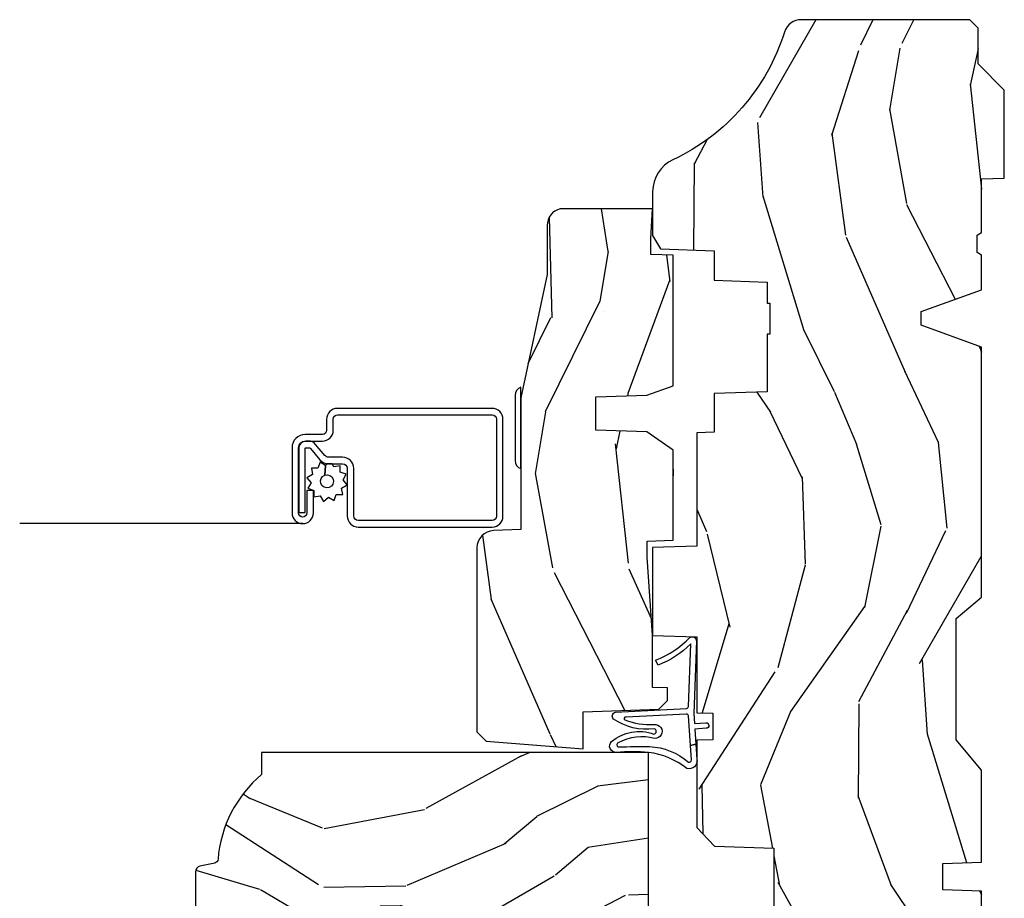
# Model space of a CAD drawing. Units: inches. Extents: x 1 to 199, y 1 to 143.
# Drawn here: x 133 to 137, y 45 to 48 of the extents above; entities that cross this region are included whole.
import ezdxf

# ---------------------------------------------------------------- set-up
doc = ezdxf.new("R2010")
doc.units = ezdxf.units.IN
doc.header["$MEASUREMENT"] = 0
doc.layers.add('ZP-ANNO-NPLT', color=7, linetype='Continuous', plot=False)
for name, color, linetype in [('ZP-SECT-ALUM', 63, 'Continuous'), ('ZP-SECT-GLAS', 153, 'Continuous'), ('ZP-SECT-GLAS-PVB', 151, 'Continuous'), ('ZP-SECT-HDWR', 53, 'Continuous'), ('ZP-SECT-SCRN', 234, 'Screen'), ('ZP-SECT-SEAL', 8, 'Continuous'), ('ZP-SECT-WDHA', 11, 'Continuous'), ('ZP-SECT-WOOD', 104, 'Continuous'), ('ZP-SECT-WSTP', 40, 'Continuous')]:
    doc.layers.add(name, color=color, linetype=linetype)
doc.linetypes.add('Screen', pattern='A,0.0625,-0.09375,[133,ltypeshp.shx,S=0.0375,R=0,X=-0.0625,Y=0],-0.0625,0.03125', length=0.25)

# ---------------------------------------------------------------- blocks, each defined once
blk = doc.blocks.new('101CS Vin21 PR CM W Putty (Impact .6875 in 3mm - 6mm IG) V J H SC')
at = {"layer": 'ZP-SECT-WDHA'}
h = blk.add_hatch(dxfattribs=at)
h.set_pattern_fill('WOOD3', color=256, scale=2, angle=163, style=0, pattern_type=2)
h.set_pattern_definition([(158.2364, (130.0741156249397, 85.9900021858544), (20.45396798290167, -8.344771374467806), [0.240832, -23.842358]), (174.3099, (129.8504499176031, 86.07929749010711), (-8.235181511295936, 0.4263690944681484), [0.305942, -9.892097999999999]), (208, (129.5460161885308, 86.10963071616615), (-0.5847435903937085, -1.91261010378108), [0.226274, -2.602152]), (209.8476, (129.3462279548211, 86.0034014279677), (-35.54768828883149, -20.50272857977593), [0.438634, -43.42479]), (175.9946, (128.9657775825209, 85.78509541747636), (18.38297247813529, -1.437476743240211), [0.266834, -26.416494]), (163, (128.6995960436872, 85.80373377534647), (-2.497352921371544, -1.327866102480598), [0.5, -1.5]), (153.5377, (128.2214436657057, 85.94991962770786), (8.978306718050995, -4.83632345258755), [0.24331, -11.922214]), (157.2894, (129.9162349043895, 85.47359761763437), (16.62874032651941, -7.175302374271584), [0.200998, -19.898754]), (163, (129.7308213872914, 85.55119805369816), (-2.497352921371544, -1.327866102480598), [0.3, -1.7]), (191.3008, (129.4439299605024, 85.638909565115), (-24.54716094300747, -5.043499394239721), [0.295296, -29.23435]), (215.125, (129.1543586852908, 85.58104354250807), (10.57415813511433, 7.224071108844612), [0.45607, -22.347438]), (202.2894, (128.781339539921, 85.31863790768375), (-14.3993751268171, -6.054586024953077), [0.284254, -28.141088]), (169.3402, (128.518325586759, 85.2108248266494), (-15.88561928555968, 2.765334394382427), [0.362216, -17.748554]), (151.1113000000001, (128.1623610064235, 85.27782645011106), (25.02229161617255, -13.92425483963839), [0.38833, -38.444646]), (156.2902000000001, (129.7349644474614, 84.8806886689373), (-16.62874768410003, 7.175289077572956), [0.3423439999999995, -33.89213999999995]), (166.3665, (129.4215156986229, 85.01834723878153), (-31.18650071420278, 7.443263674111074), [0.340588, -33.718186]), (196.6901, (129.090524647501, 85.098627523268), (4.409962367830815, 0.7431255040166733), [0.360556, -6.850548]), (210.4896, (128.7451588797676, 84.99507808349222), (-25.55825994297176, -15.19129255384614), [0.325576, -32.232064]), (177.9314, (128.4646026243222, 84.82988671710007), (-22.79293410148565, 0.6943551067665474), [0.310484, -30.737866]), (163, (128.1543214611555, 84.84109384803986), (-2.497352921371544, -1.327866102480598), [0.24, -1.76]), (150.0054, (127.9248083197243, 84.9112630571733), (-16.04400167334359, 9.087905524651102), [0.266834, -26.416494]), (163, (129.5806130558484, 86.4964162598099), (-2.497352921371544, -1.327866102480598), [0, -2]), (26.15240000000003, (129.225136212762, 86.29138891034339), (-36.87554735843706, -18.00538888531859), [0.4386339999999996, -43.42478999999994]), (9.565100000000033, (129.0341218366415, 84.57211187969494), (2.497352076502218, 1.327869099233075), [0.178886, -4.29325]), (351.1301, (129.2105203339734, 84.60183678741635), (12.0603996767767, -1.595852046107204), [0.282842, -13.859292]), (319.8014, (129.489980533832, 84.5582249003325), (8.393559450670804, -6.748938448303024), [0.152316, -15.07923]), (189.5651, (129.225136212762, 86.29138891034339), (-2.497352076502219, -1.327869099233075), [0.2236059999999998, -4.248529999999993]), (169.7098, (129.004638091097, 86.2542327756916), (17.79822734718652, -3.350093459302554), [0.342344, -33.89214]), (152.8753, (128.6677996058808, 86.31538696505885), (-30.7601241373409, 15.67848221527704), [0.568858, -56.31699200000001]), (152.6952, (130.1384373999788, 86.20038923216626), (-10.89091849633435, 5.421060729349781), [0.2236059999999998, -22.13707199999997]), (178.5241, (129.9397452218558, 86.30296319744377), (22.79293551970828, -0.6943538178398185), [0.37363, -36.989452]), (205.8789, (129.5662383392369, 86.31258653554767), (31.88084594068392, 15.34964888471388), [0.3821, -37.827846]), (197.6952, (129.2224563643392, 86.14581137631964), (-23.21929303946757, -7.540852312839229), [0.316228, -31.306548]), (172.4623, (128.9211902209388, 86.04969316347422), (-10.14779136076372, 1.011111546693648), [0.364966, -11.80056]), (156.4181, (128.5593782065088, 86.0975686918166), (31.344885410924, -13.76583238823937), [0.52345, -51.82156]), (154.8699, (129.9922515476173, 85.72223685418476), (10.89091361125098, -5.421068605812716), [0.282842, -13.859292]), (174.3099, (129.7361810841367, 85.84235312174565), (-8.235181511295936, 0.4263690944681484), [0.305942, -9.892097999999999]), (205.5104, (129.4317473550644, 85.87268634780469), (26.88614988798455, 12.69389479119331), [0.3255759999999996, -32.23206399999994]), (208, (129.1379124385943, 85.73246851062626), (-0.5847435903937085, -1.91261010378108), [0.367696, -2.460732]), (180.354, (128.813256558816, 85.55984591730379), (27.20289793979688, 0.04876202922806261), [0.335262, -33.190848]), (159.6335000000001, (128.4780018664355, 85.55777438721876), (30.01700107381327, -11.26852463519537), [0.3405879999999996, -33.71818599999994]), (145.8973, (128.1587056835026, 85.67630686194374), (-17.37187083675604, 11.58525502309056), [0.27203, -26.930912]), (154.2538, (129.846065695256, 85.24408447620323), (-12.80351945054413, 6.005821017315287), [0.2630579999999996, -26.04283399999997]), (177.9314, (129.6091213268945, 85.35835330966967), (-22.79293410148565, 0.6943551067665474), [0.310484, -30.737866]), (195.0054, (129.2988401637278, 85.36956044060946), (11.31727641611973, 2.814114219735264), [0.37736, -18.490604]), (212.8991, (128.9343483008752, 85.2718584349281), (28.64036637139407, 18.43175097613516), [0.49679, -49.18218]), (178.9454, (128.5172295311722, 85.00202157317344), (8.235181634652655, -0.4263644116476297), [0.291204, -14.269016]), (156.991, (128.2260744631249, 85.00738127001875), (-18.54135163249375, 7.760042155334038), [0.3821, -37.827846]), (139.8014, (127.8743735240478, 85.15673470805191), (-8.393559450670804, 6.748938448303025), [0.152316, -15.07923]), (153.5377, (129.6706426724224, 84.6703016226254), (8.978306718050995, -4.83632345258755), [0.24331, -11.922214]), (173.008, (129.4528243991801, 84.7787230219974), (-22.20819262847393, 2.606951578708767), [0.345254, -34.1801]), (200.4054, (129.1101384798694, 84.82075111624533), (-30.71134915766887, -11.52445423798904), [0.4280179999999996, -42.37384999999994]), (192.0546, (129.2937216290595, 86.58412777122675), (-15.72724097270063, -3.557234008732985), [0.205912, -20.385348]), (173.7843, (129.0923496025139, 86.54112420248055), (32.35598179133584, -3.618064673815965), [0.4275519999999996, -42.32756599999994]), (155.8750000000001, (128.6673118686316, 86.58741593798703), (12.80352490518391, -6.005810314090468), [0.4837359999999995, -15.64077999999999])])
edge = h.paths.add_edge_path()
edge.add_line((1.375, -0.2190000000000367), (1.379819066190976, -0.0810000000000457))
edge.add_line((1.379819066190976, -0.0810000000000457), (1.707000000000335, -0.08100000000003149))
edge.add_line((1.707000000000335, -0.08100000000003149), (1.814257823334628, -0.1710000000000207))
edge.add_line((1.814257823334628, -0.1710000000000207), (2.246481033194073, -0.1710000000000207))
edge.add_line((2.246481033194073, -0.1710000000000207), (2.322000000838443, -0.08099999900082366))
edge.add_line((2.322000000838443, -0.08099999900082366), (3.211000000000013, -0.08100000000001728))
edge.add_line((3.211000000000013, -0.08100000000001728), (3.289000000000101, -0.2960000000000065))
edge.add_line((3.289000000000101, -0.2960000000000065), (3.337000000000103, -0.2960000000000065))
edge.add_line((3.337000000000103, -0.2960000000000065), (3.415000000362511, -0.08099999900085209))
edge.add_line((3.415000000362511, -0.08099999900085209), (3.537625000000048, -0.08100000000000307))
edge.add_line((3.537625000000048, -0.08100000000000307), (3.546875, -0.09700000000000841))
edge.add_line((3.546875, -0.09700000000000841), (3.609375, -0.09700000000000841))
edge.add_line((3.609375, -0.09700000000000841), (3.618625000000065, -0.08100000000000307))
edge.add_line((3.618625000000065, -0.08100000000000307), (3.809171417671223, -0.08100000000000307))
edge.add_line((3.809171417671223, -0.08100000000000307), (3.812000000000012, 0))
edge.add_line((3.812000000000012, 0), (4.125, 0))
edge.add_line((4.125, 0), (4.217999999999961, -0.09299999999998931))
edge.add_line((4.217999999999961, -0.09299999999998931), (4.345000000000027, -0.09299999999998931))
edge.add_line((4.345000000000027, -0.09299999999998931), (4.375, -0.1229999999999905))
edge.add_line((4.375, -0.1229999999999905), (4.375, -0.7216679525216563))
edge.add_arc((4.312500000000011, -0.7216679525216702), 0.06249999999998934, -72.57169602665402, 1.2676082405960187e-11, ccw=False)
edge.add_arc((4.555853620339676, -1.496868097946804), 0.7499999999997463, 107.4283039733308, 154.8498358748881)
edge.add_arc((3.763806198950451, -1.124999999999663), 0.1250000000003371, 269.99999999988154, 334.84983587477274, ccw=False)
edge.add_line((3.763806198950192, -1.25), (3.608000000000061, -1.25))
edge.add_line((3.608000000000061, -1.25), (3.560000000000059, -1.222287187078905))
edge.add_line((3.560000000000059, -1.222287187078905), (3.553320390961176, -1.031008210810967))
edge.add_line((3.553320390961176, -1.031008210810967), (3.448565104665363, -1.031000000000006))
edge.add_line((3.448565104665363, -1.031000000000006), (3.442000000000917, -0.8430000000000177))
edge.add_line((3.442000000000917, -0.8430000000000177), (3.366999999999962, -0.8430000000000177))
edge.add_line((3.366999999999962, -0.8430000000000177), (3.366999999999962, -0.8330000000000268))
edge.add_line((3.366999999999962, -0.8330000000000268), (3.257000000000062, -0.8330000000000268))
edge.add_line((3.257000000000062, -0.8330000000000268), (3.257000000000062, -0.8430000000000177))
edge.add_line((3.257000000000062, -0.8430000000000177), (3.052000000001499, -0.8430000000000177))
edge.add_line((3.052000000001499, -0.8430000000000177), (3.04543489533728, -1.031000000000006))
edge.add_line((3.04543489533728, -1.031000000000006), (2.908165087708539, -1.031000000000006))
edge.add_line((2.908165087708539, -1.031000000000006), (2.905999999999949, -1.093000000000018))
edge.add_line((2.905999999999949, -1.093000000000018), (2.503482560810312, -1.093000000000018))
edge.add_line((2.503482560810312, -1.093000000000018), (2.498000000000047, -1.250000000000028))
edge.add_line((2.498000000000047, -1.250000000000028), (2.185999999999808, -1.250000000000028))
edge.add_line((2.185999999999808, -1.250000000000028), (2.18051743918943, -1.093000000000018))
edge.add_line((2.18051743918943, -1.093000000000018), (1.91091854706201, -1.093000000000032))
edge.add_line((1.91091854706201, -1.093000000000032), (1.908917456146241, -1.03569625369505))
edge.add_line((1.908917456146241, -1.03569625369505), (1.814917456146304, -1.03569625369505))
edge.add_line((1.814917456146304, -1.03569625369505), (1.812916365230535, -1.093000000000032))
edge.add_line((1.812916365230535, -1.093000000000032), (1.534536556248099, -1.093000000000046))
edge.add_line((1.534536556248099, -1.093000000000046), (1.503386493168023, -1.093000000000032))
edge.add_line((1.503386493168023, -1.093000000000032), (1.436386493168015, -1.030521489228818))
edge.add_line((1.436386493168015, -1.030521489228818), (1.428999999999974, -0.819000000000031))
edge.add_line((1.428999999999974, -0.819000000000031), (0.6249999999998863, -0.8190000000000452))
edge.add_arc((0.7348671584185056, 1.95010505600237), 2.771283746511194, 258.81296329014833, 267.72792135378893, ccw=False)
edge.add_arc((0.177758454523525, -0.8920000000000183), 0.1250000000000224, 81.05059209648003, 89.9999999998883)
edge.add_line((0.1777584545237687, -0.7669999999999959), (0, -0.7669999999999959))
edge.add_line((0, -0.7669999999999959), (0, -0.03100000000000591))
edge.add_line((0, -0.03100000000000591), (0.03100000000006276, 0))
edge.add_line((0.03100000000006276, 0), (0.5660000000000309, -4.263256414560601e-14))
edge.add_line((0.5660000000000309, -4.263256414560601e-14), (0.6470000000000482, -0.0810000000000457))
edge.add_line((0.6470000000000482, -0.0810000000000457), (1.276180933809883, -0.0810000000000457))
edge.add_line((1.276180933809883, -0.0810000000000457), (1.281000000000859, -0.2190000000000367))
edge.add_line((1.281000000000859, -0.2190000000000367), (1.375, -0.2190000000000367))
h = blk.add_hatch(dxfattribs=at)
h.set_pattern_fill('WOOD3', color=256, scale=2, angle=73, pattern_type=2)
h.set_pattern_definition([(68.23640000000003, (1.66767725998875, -6.500574959064309), (-8.34477137446781, -20.45396798290167), [0.240832, -23.842358]), (84.3099, (1.756972564241437, -6.276909251727631), (0.42636909446815, 8.235181511295936), [0.305942, -9.892097999999999]), (118, (1.787305790300479, -5.972475522655358), (-1.91261010378108, 0.5847435903937088), [0.226274, -2.602152]), (119.8476, (1.681076502101973, -5.772687288945633), (-20.50272857977592, 35.54768828883149), [0.4386339999999989, -43.42478999999986]), (85.9946, (1.462770491610627, -5.392236916645459), (-1.437476743240215, -18.38297247813529), [0.2668339999999989, -26.41649399999993]), (73, (1.481408849480772, -5.126055377811696), (-1.327866102480597, 2.497352921371545), [0.5, -1.5]), (63.53769999999998, (1.627594701842099, -4.64790299983018), (-4.836323452587552, -8.978306718050995), [0.24331, -11.922214]), (67.28939999999999, (1.151272691768668, -6.342694238514028), (-7.175302374271586, -16.6287403265194), [0.200998, -19.898754]), (73, (1.228873127832458, -6.157280721415873), (-1.327866102480597, 2.497352921371545), [0.3, -1.7]), (101.3008, (1.316584639249299, -5.870389294626975), (-5.043499394239715, 24.54716094300748), [0.295296, -29.23435]), (125.125, (1.258718616642341, -5.580818019415403), (7.224071108844608, -10.57415813511433), [0.45607, -22.347438]), (112.2894, (0.9963129818180505, -5.207798874045565), (-6.054586024953074, 14.3993751268171), [0.284253999999999, -28.14108799999993]), (79.3402, (0.8884999007836996, -4.944784920883606), (2.76533439438243, 15.88561928555968), [0.362216, -17.748554]), (61.11129999999999, (0.9555015242453919, -4.588820340547997), (-13.92425483963839, -25.02229161617255), [0.38833, -38.444646]), (66.29019999999998, (0.5583637430715953, -6.161423781585938), (7.17528907757296, 16.62874768410003), [0.342344, -33.89214]), (76.3665, (0.6960223129158294, -5.847975032747414), (7.443263674111081, 31.18650071420278), [0.340588, -33.718186]), (106.6901, (0.7763025974022639, -5.516983981625529), (0.7431255040166724, -4.409962367830815), [0.360556, -6.850548]), (120.4896, (0.6727531576265164, -5.171618213892074), (-15.19129255384614, 25.55825994297176), [0.325576, -32.232064]), (87.93140000000001, (0.507561791234366, -4.891061958446741), (0.6943551067665528, 22.79293410148564), [0.310484, -30.737866]), (73, (0.5187689221741039, -4.58078079528002), (-1.327866102480597, 2.497352921371545), [0.24, -1.76]), (60.00539999999998, (0.5889381313076001, -4.351267653848879), (9.087905524651106, 16.04400167334359), [0.266834, -26.416494]), (73, (2.174091333944261, -6.007072389972961), (-1.327866102480597, 2.497352921371545), [0, -2]), (296.1524000000001, (1.969063984477657, -5.651595546886483), (-18.00538888531858, 36.87554735843706), [0.438634, -43.42479]), (279.5651, (0.2497869538292434, -5.460581170766005), (1.327869099233074, -2.497352076502219), [0.1788859999999994, -4.293249999999982]), (261.1301, (0.2795118615506453, -5.636979668097908), (-1.595852046107206, -12.0603996767767), [0.282842, -13.859292]), (229.8014, (0.2358999744667472, -5.91643986795647), (-6.748938448303024, -8.393559450670804), [0.152316, -15.07923]), (99.56509999999996, (1.969063984477657, -5.651595546886483), (-1.327869099233074, 2.497352076502219), [0.2236059999999999, -4.248529999999999]), (79.7098, (1.931907849825848, -5.431097425221608), (-3.350093459302556, -17.79822734718652), [0.342344, -33.89214]), (62.87529999999996, (1.993062039193092, -5.094258940005261), (15.67848221527704, 30.76012413734089), [0.568858, -56.31699200000001]), (62.69520000000001, (1.87806430630053, -6.564896734103314), (5.421060729349783, 10.89091849633435), [0.223606, -22.137072]), (88.5241, (1.980638271578073, -6.366204555980346), (-0.6943538178398221, -22.79293551970828), [0.37363, -36.989452]), (115.8789, (1.990261609681966, -5.992697673361391), (15.34964888471387, -31.88084594068392), [0.3821, -37.827846]), (107.6952, (1.82348645045397, -5.648915698463824), (-7.540852312839225, 23.21929303946757), [0.316228, -31.306548]), (82.4623, (1.727368237608516, -5.347649555063342), (1.01111154669365, 10.14779136076372), [0.364966, -11.80056]), (66.41809999999998, (1.775243765950904, -4.985837540633284), (-13.76583238823937, -31.34488541092399), [0.52345, -51.82156]), (64.86989999999992, (1.399911928319057, -6.418710881741944), (-5.421068605812717, -10.89091361125097), [0.282842, -13.859292]), (84.3099, (1.520028195879945, -6.162640418261205), (0.42636909446815, 8.235181511295936), [0.305942, -9.892097999999999]), (115.5104, (1.550361421938987, -5.858206689188933), (12.69389479119331, -26.88614988798455), [0.325576, -32.232064]), (118, (1.41014358476059, -5.5643717727188), (-1.91261010378108, 0.5847435903937088), [0.367696, -2.460732]), (90.35399999999976, (1.237520991438032, -5.239715892940495), (0.04876202922805728, -27.20289793979688), [0.335262, -33.190848]), (69.63350000000003, (1.235449461353028, -4.90446120056005), (-11.26852463519538, -30.01700107381327), [0.340588, -33.718186]), (55.89729999999997, (1.353981936078071, -4.585165017627077), (11.58525502309056, 17.37187083675603), [0.27203, -26.930912]), (64.2538, (0.9217595503375833, -6.272525029380574), (6.005821017315288, 12.80351945054413), [0.263058, -26.042834]), (87.93140000000001, (1.036028383803909, -6.035580661019097), (0.6943551067665528, 22.79293410148564), [0.310484, -30.737866]), (105.0054, (1.047235514743761, -5.725299497852362), (2.814114219735262, -11.31727641611973), [0.37736, -18.490604]), (122.8991, (0.9495335090623485, -5.360807634999645), (18.43175097613515, -28.64036637139408), [0.49679, -49.18218]), (88.94539999999999, (0.6796966473077646, -4.943688865296835), (-0.4263644116476313, -8.235181634652655), [0.291204, -14.269016]), (66.99100000000001, (0.6850563441530539, -4.652533797249362), (7.760042155334039, 18.54135163249375), [0.3821, -37.827846]), (49.80139999999996, (0.8344097821861851, -4.300832858172328), (6.748938448303026, 8.393559450670802), [0.152316, -15.07923]), (63.53769999999998, (0.3479766967597016, -6.097102006546933), (-4.836323452587552, -8.978306718050995), [0.24331, -11.922214]), (83.00800000000001, (0.4563980961316929, -5.879283733304717), (2.606951578708771, 22.20819262847393), [0.345254, -34.1801]), (110.4054, (0.4984261903796323, -5.536597813993922), (-11.52445423798903, 30.71134915766887), [0.428018, -42.37385]), (102.0546, (2.26180284536099, -5.720180963184049), (-3.557234008732982, 15.72724097270063), [0.205912, -20.385348]), (83.7843, (2.218799276614845, -5.518808936638436), (-3.618064673815971, -32.35598179133584), [0.4275519999999989, -42.32756599999986]), (65.87499999999999, (2.265091012121275, -5.09377120275613), (-6.00581031409047, -12.80352490518391), [0.4837359999999999, -15.64078])])
edge = h.paths.add_edge_path()
edge.add_line((1.769999999999982, -2.640000000000015), (1.690999999999917, -2.640000000000015))
edge.add_arc((1.355560218673386, -2.358355041319598), 0.437999691377157, 274.50748226164944, 319.982206861735, ccw=False)
edge.add_arc((1.391161139434016, -2.809953640552034), 0.01499999999989427, 94.50748226159146, 168.0000000017336)
edge.add_line((1.376488925423018, -2.806834965190234), (1.365367271350351, -2.859158233815734))
edge.add_arc((1.345804319335479, -2.854999999999921), 0.02000000000007918, 269.9999999999377, 348.0000000016367, ccw=False)
edge.add_line((1.345804319335457, -2.875), (1.215916747977303, -2.875))
edge.add_line((1.215916747977303, -2.875), (1.213734864861294, -2.749999999999972))
edge.add_line((1.213734864861294, -2.749999999999972), (1.224251594580664, -2.147496957890411))
edge.add_arc((1.204254640677533, -2.147147909761657), 0.02000000000000382, 358.9999999999757, 448.9999999999756)
edge.add_line((1.204603688806287, -2.127150955858525), (1.097756493037423, -2.125285931119009))
edge.add_line((1.097756493037423, -2.125285931119009), (0.9999705621510202, -2.027499999999606))
edge.add_line((0.9999705621510202, -2.027499999999606), (0.9399705621510748, -2.027499999999606))
edge.add_line((0.9399705621510748, -2.027499999999606), (0.9162992011142705, -2.068499999999602))
edge.add_line((0.9162992011142705, -2.068499999999602), (0.8562992011143251, -2.068499999999602))
edge.add_line((0.8562992011143251, -2.068499999999602), (0.8326278400775209, -2.027499999999606))
edge.add_line((0.8326278400775209, -2.027499999999606), (0.7726278400775755, -2.027499999999606))
edge.add_line((0.7726278400775755, -2.027499999999606), (0.6726278360898732, -2.127500003987279))
edge.add_line((0.6726278360898732, -2.127500003987279), (0.5133368946021619, -2.127500003987279))
edge.add_arc((0.5133368946021465, -2.147500003987296), 0.02000000000001689, 89.9999999999558, 178.9999999999572)
edge.add_line((0.493339940699002, -2.147150955858535), (0.4930007796314158, -2.16658148040554))
edge.add_arc((0.4730038257283219, -2.166232432276859), 0.01999999999996487, 300.00000000018565, 359.00000000018235, ccw=False)
edge.add_line((0.4830038257283604, -2.183552940352484), (0.470082335299935, -2.191013166329611))
edge.add_line((0.470082335299935, -2.191013166329611), (0.4653696975884714, -2.461000000000013))
edge.add_line((0.4653696975884714, -2.461000000000013), (0.4493696975885086, -2.461000000000013))
edge.add_line((0.4493696975885086, -2.461000000000013), (0.4493696975885086, -2.656000000000006))
edge.add_line((0.4493696975885086, -2.656000000000006), (0.4343696975885223, -2.656000000000006))
edge.add_line((0.4343696975885223, -2.656000000000006), (0.4264821505227019, -2.855788973211247))
edge.add_arc((0.4064977185499379, -2.854999999999945), 0.02000000000005455, 270.0000000001366, 357.73917160109863, ccw=False)
edge.add_line((0.4064977185499856, -2.875), (0.3896464653548719, -2.875))
edge.add_arc((0.3896464653548823, -2.854999999999952), 0.02000000000004754, 190.000000000116, 269.99999999997027, ccw=False)
edge.add_line((0.3699503102945982, -2.858472963553339), (0.3606490087835255, -2.805722661394157))
edge.add_arc((0.3311047761930846, -2.810932106724303), 0.03000000000009755, 10.00000000023646, 64.00000000008968)
edge.add_line((0.3442559105967575, -2.78396828533522), (-0.05200000000002092, -2.590701364325298))
edge.add_line((-0.05200000000002092, -2.590701364325298), (-0.05200000000002092, -1.075000000000017))
edge.add_line((-0.05200000000002092, -1.075000000000017), (0.008000000000038199, -1.015000000000015))
edge.add_line((0.008000000000038199, -1.015000000000015), (0.116904753830454, -1.015000000000015))
edge.add_line((0.116904753830454, -1.015000000000015), (0.1190000000000282, -1.075000000000017))
edge.add_line((0.1190000000000282, -1.075000000000017), (0.2104682349201994, -1.075000000000017))
edge.add_arc((0.2104682349202115, -1.041340149024903), 0.03365985097511426, 269.9999999999794, 354.9999999970618)
edge.add_line((0.2440000000000282, -1.044273798339134), (0.2999999999999545, -1.049173163499461))
edge.add_line((0.2999999999999545, -1.049173163499461), (0.3026479314787593, -1.125000000000028))
edge.add_line((0.3026479314787593, -1.125000000000028), (0.3096913852897387, -1.316616206554414))
edge.add_line((0.3096913852897387, -1.316616206554414), (0.2910000422557459, -1.335307549543785))
edge.add_line((0.2910000422557459, -1.335307549543785), (0.3117674110146709, -1.376065805641275))
edge.add_line((0.3117674110146709, -1.376065805641275), (0.3140000422556568, -1.439999999999799))
edge.add_line((0.3140000422556568, -1.439999999999799), (0.3959999999999582, -1.439999999999799))
edge.add_line((0.3959999999999582, -1.439999999999799), (0.4012386471305263, -1.289984770676))
edge.add_line((0.4012386471305263, -1.289984770676), (0.4271111345293548, -1.264999999999844))
edge.add_line((0.4271111345293548, -1.264999999999844), (0.6147312141321208, -1.264999999999844))
edge.add_line((0.6147312141321208, -1.264999999999844), (0.6170000000005302, -1.329969526772828))
edge.add_line((0.6170000000005302, -1.329969526772828), (1.133000000000493, -1.329969526772828))
edge.add_line((1.133000000000493, -1.329969526772828), (1.135268785868902, -1.264999999999844))
edge.add_line((1.135268785868902, -1.264999999999844), (1.769999999999982, -1.264999999999844))
edge.add_line((1.769999999999982, -1.264999999999844), (1.769999999999982, -2.640000000000015))
h = blk.add_hatch(dxfattribs=at)
h.set_pattern_fill('WOOD3', color=256, scale=2, angle=163, style=0, pattern_type=2)
h.set_pattern_definition([(158.2364, (3.80380196873034, -2.543444278801701), (20.45396798290167, -8.344771374467806), [0.240832, -23.842358]), (174.3099, (3.580136261393704, -2.454148974548986), (-8.235181511295936, 0.4263690944681484), [0.305942, -9.892097999999999]), (208, (3.275702532321475, -2.423815748489943), (-0.5847435903937085, -1.91261010378108), [0.226274, -2.602152]), (209.8476, (3.075914298611679, -2.530045036688392), (-35.54768828883149, -20.50272857977593), [0.438634, -43.42479]), (175.9946, (2.695463926311504, -2.748351047179739), (18.38297247813529, -1.437476743240211), [0.266834, -26.416494]), (163, (2.42928238747777, -2.729712689309608), (-2.497352921371544, -1.327866102480598), [0.5, -1.5]), (153.5377, (1.951130009496183, -2.583526836948238), (8.978306718050995, -4.83632345258755), [0.24331, -11.922214]), (157.2894, (3.645921248180116, -3.05984884702174), (16.62874032651941, -7.175302374271584), [0.200998, -19.898754]), (163, (3.460507731081975, -2.982248410957936), (-2.497352921371544, -1.327866102480598), [0.3, -1.7]), (191.3008, (3.173616304293091, -2.894536899541109), (-24.54716094300747, -5.043499394239721), [0.295296, -29.23435]), (215.125, (2.884045029081449, -2.952402922148025), (10.57415813511433, 7.224071108844612), [0.45607, -22.347438]), (202.2894, (2.511025883711682, -3.214808556972343), (-14.3993751268171, -6.054586024953077), [0.284254, -28.141088]), (169.3402, (2.248011930549637, -3.322621638006694), (-15.88561928555968, 2.765334394382427), [0.362216, -17.748554]), (151.1113000000001, (1.892047350214057, -3.25562001454503), (25.02229161617255, -13.92425483963839), [0.38833, -38.444646]), (156.2902000000001, (3.464650791251984, -3.652757795718827), (-16.62874768410003, 7.175289077572956), [0.3423439999999995, -33.89213999999995]), (166.3665, (3.151202042413502, -3.515099225874565), (-31.18650071420278, 7.443263674111074), [0.340588, -33.718186]), (196.6901, (2.82021099129156, -3.434818941388102), (4.409962367830815, 0.7431255040166733), [0.360556, -6.850548]), (210.4896, (2.474845223558077, -3.538368381163878), (-25.55825994297176, -15.19129255384614), [0.325576, -32.232064]), (177.9314, (2.194288968112801, -3.703559747556014), (-22.79293410148565, 0.6943551067665474), [0.310484, -30.737866]), (163, (1.884007804946123, -3.692352616616233), (-2.497352921371544, -1.327866102480598), [0.24, -1.76]), (150.0054, (1.654494663514924, -3.622183407482765), (-16.04400167334359, 9.087905524651102), [0.266834, -26.416494]), (163, (3.310299399639007, -2.037030204846161), (-2.497352921371544, -1.327866102480598), [0, -2]), (26.15240000000003, (2.954822556552585, -2.242057554312709), (-36.87554735843706, -18.00538888531859), [0.4386339999999996, -43.42478999999994]), (9.565100000000033, (2.763808180432079, -3.961334584961151), (2.497352076502218, 1.327869099233075), [0.178886, -4.29325]), (351.1301, (2.940206677763967, -3.931609677239749), (12.0603996767767, -1.595852046107204), [0.282842, -13.859292]), (319.8014, (3.219666877622558, -3.97522156432359), (8.393559450670804, -6.748938448303024), [0.152316, -15.07923]), (189.5651, (2.954822556552585, -2.242057554312709), (-2.497352076502219, -1.327869099233075), [0.2236059999999998, -4.248529999999993]), (169.7098, (2.73432443488764, -2.279213688964461), (17.79822734718652, -3.350093459302554), [0.342344, -33.89214]), (152.8753, (2.397485949671363, -2.21805949959726), (-30.7601241373409, 15.67848221527704), [0.568858, -56.31699200000001]), (152.6952, (3.868123743769388, -2.333057232489836), (-10.89091849633435, 5.421060729349781), [0.2236059999999998, -22.13707199999997]), (178.5241, (3.669431565646391, -2.230483267212307), (22.79293551970828, -0.6943538178398185), [0.37363, -36.989452]), (205.8789, (3.295924683027465, -2.220859929108428), (31.88084594068392, 15.34964888471388), [0.3821, -37.827846]), (197.6952, (2.952142708129941, -2.387635088336452), (-23.21929303946757, -7.540852312839229), [0.316228, -31.306548]), (172.4623, (2.650876564729401, -2.483753301181878), (-10.14779136076372, 1.011111546693648), [0.364966, -11.80056]), (156.4181, (2.289064550299372, -2.435877772839476), (31.344885410924, -13.76583238823937), [0.52345, -51.82156]), (154.8699, (3.721937891408061, -2.811209610471352), (10.89091361125098, -5.421068605812716), [0.282842, -13.859292]), (174.3099, (3.465867427927265, -2.691093342910463), (-8.235181511295936, 0.4263690944681484), [0.305942, -9.892097999999999]), (205.5104, (3.161433698855035, -2.660760116851421), (26.88614988798455, 12.69389479119331), [0.3255759999999996, -32.23206399999994]), (208, (2.867598782384903, -2.800977954029833), (-0.5847435903937085, -1.91261010378108), [0.367696, -2.460732]), (180.354, (2.542942902606569, -2.973600547352305), (27.20289793979688, 0.04876202922806261), [0.335262, -33.190848]), (159.6335000000001, (2.207688210226138, -2.975672077437338), (30.01700107381327, -11.26852463519537), [0.3405879999999996, -33.71818599999994]), (145.8973, (1.888392027293094, -2.857139602712351), (-17.37187083675604, 11.58525502309056), [0.27203, -26.930912]), (154.2538, (3.57575203904662, -3.289361988452868), (-12.80351945054413, 6.005821017315287), [0.2630579999999996, -26.04283399999997]), (177.9314, (3.338807670685128, -3.175093154986428), (-22.79293410148565, 0.6943551067665474), [0.310484, -30.737866]), (195.0054, (3.02852650751845, -3.163886024046661), (11.31727641611973, 2.814114219735264), [0.37736, -18.490604]), (212.8991, (2.664034644665662, -3.261588029727989), (28.64036637139407, 18.43175097613516), [0.49679, -49.18218]), (178.9454, (2.246915874962951, -3.531424891482658), (8.235181634652655, -0.4263644116476297), [0.291204, -14.269016]), (156.991, (1.955760806915464, -3.52606519463734), (-18.54135163249375, 7.760042155334038), [0.3821, -37.827846]), (139.8014, (1.604059867838373, -3.37671175660418), (-8.393559450670804, 6.748938448303025), [0.152316, -15.07923]), (153.5377, (3.400329016212936, -3.863144842030692), (8.978306718050995, -4.83632345258755), [0.24331, -11.922214]), (173.008, (3.182510742970749, -3.754723442658701), (-22.20819262847393, 2.606951578708767), [0.345254, -34.1801]), (200.4054, (2.83982482365991, -3.712695348410762), (-30.71134915766887, -11.52445423798904), [0.4280179999999996, -42.37384999999994]), (192.0546, (3.023407972850123, -1.949318693429348), (-15.72724097270063, -3.557234008732985), [0.205912, -20.385348]), (173.7843, (2.822035946304482, -1.992322262175563), (32.35598179133584, -3.618064673815965), [0.4275519999999996, -42.32756599999994]), (155.8750000000001, (2.396998212422204, -1.946030526669048), (12.80352490518391, -6.005810314090468), [0.4837359999999995, -15.64077999999999])])
edge = h.paths.add_edge_path()
edge.add_line((2.520999999999958, -1.269000000002137), (2.524212710793222, -1.177000000002153))
edge.add_line((2.524212710793222, -1.177000000002153), (2.844396788389759, -1.177000000002096))
edge.add_line((2.844396788389759, -1.177000000002096), (2.909677341079828, -1.270942737741933))
edge.add_line((2.909677341079828, -1.270942737741933), (2.91599999999994, -1.45200000000213))
edge.add_line((2.91599999999994, -1.45200000000213), (3.033999999999992, -1.45200000000213))
edge.add_line((3.033999999999992, -1.45200000000213), (3.040322658920218, -1.27094273774199))
edge.add_line((3.040322658920218, -1.27094273774199), (3.073603211610248, -1.177000000002153))
edge.add_line((3.073603211610248, -1.177000000002153), (3.537206338440683, -1.177000000002096))
edge.add_line((3.537206338440683, -1.177000000002096), (3.539999999999964, -1.257000000002137))
edge.add_line((3.539999999999964, -1.257000000002137), (3.596999999999866, -1.257000000002137))
edge.add_line((3.596999999999866, -1.257000000002137), (3.702999999999975, -1.250000000002132))
edge.add_line((3.702999999999975, -1.250000000002132), (3.702999999999975, -1.579046780798507))
edge.add_arc((3.643112598770091, -1.563000000002176), 0.06199999999995635, 270.00000000003695, 345.00000000001324, ccw=False)
edge.add_line((3.643112598770131, -1.625000000002132), (3.469000000000051, -1.625000000002132))
edge.add_line((3.469000000000051, -1.625000000002132), (3.030999999999722, -1.719000000002183))
edge.add_line((3.030999999999722, -1.719000000002183), (2.562000000000012, -1.719000000002183))
edge.add_line((2.562000000000012, -1.719000000002183), (2.558641887196472, -1.81516376879776))
edge.add_arc((2.49667965592128, -1.81300000000212), 0.06200000000001164, 270.00000000001677, 357.99999999992207, ccw=False)
edge.add_line((2.496679655921298, -1.875000000002132), (1.842999999999961, -1.875000000002132))
edge.add_line((1.842999999999961, -1.875000000002132), (1.809569190600541, -1.841569190602712))
edge.add_line((1.809569190600541, -1.841569190602712), (1.783000000000015, -1.497000000002146))
edge.add_line((1.783000000000015, -1.497000000002146), (1.913999999999987, -1.497000000002146))
edge.add_line((1.913999999999987, -1.497000000002146), (1.923393686993222, -1.228000000002197))
edge.add_line((1.923393686993222, -1.228000000002197), (1.954393686993171, -1.197000000002191))
edge.add_line((1.954393686993171, -1.197000000002191), (1.999149199216959, -1.197000000002191))
edge.add_line((1.999149199216959, -1.197000000002191), (2.000999999999976, -1.250000000002188))
edge.add_line((2.000999999999976, -1.250000000002188), (2.187000000000126, -1.250000000002188))
edge.add_line((2.187000000000126, -1.250000000002188), (2.46399999999926, -1.269000000002137))
edge.add_line((2.46399999999926, -1.269000000002137), (2.520999999999958, -1.269000000002137))
at = {"layer": 'ZP-ANNO-NPLT'}
blk.add_point((0, 0), dxfattribs=at)
at = {"layer": 'ZP-SECT-ALUM'}
for points in [[(2.571181566312362, -1.820500000000465, -0.4142135623730951), (2.609681566312474, -1.782000000000465), (2.954681566312502, -1.782000000000465, -0.4142135623730975), (2.993181566312387, -1.820500000000465), (2.993181566312387, -2.370500000000476, -0.4142135623731572), (2.954681566312502, -2.409000000000475), (2.915181566312413, -2.409000000000475, 0.4142135623731417), (2.900181566312426, -2.424000000000461), (2.900181566312426, -2.48500000000044, -0.4142135623731293), (2.853181566312514, -2.532000000000465), (2.62118156631243, -2.532000000000465, -1), (2.62118156631243, -2.456000000000444), (2.701181566312471, -2.456000000000444), (2.701181566312471, -2.479500000000456), (2.62118156631243, -2.479500000000456, 1), (2.62118156631243, -2.508500000000453), (2.853181566312514, -2.508500000000453, 0.4142135623731076), (2.876681566312413, -2.48500000000044), (2.876681566312413, -2.424000000000461, -0.414213562373195), (2.915181566312413, -2.385500000000462), (2.954681566312502, -2.385500000000462, 0.4142135623731146), (2.969681566312374, -2.370500000000476), (2.969681566312374, -1.820500000000465, 0.4142135623730951), (2.954681566312502, -1.805500000000478), (2.609681566312474, -1.805500000000478, 0.4142135623730928), (2.594681566312374, -1.820500000000465), (2.594681566312374, -2.296500000000464, 0.4142135623730796), (2.610681566312451, -2.312500000000483), (2.780181566312422, -2.312500000000483, -0.4142135623730827), (2.819681566312397, -2.352000000000459), (2.819681566312511, -2.402539077469982, 0.2216946626428728), (2.825396964557513, -2.414795788559871), (2.865090722720083, -2.448102806394189, -0.2216946626429563), (2.876671566312439, -2.47293800562332), (2.876671566312439, -2.482938005623311, -0.4142135623730951), (2.85130957193519, -2.508300000000446), (2.623181566312496, -2.508300000000446), (2.623181566312496, -2.484800000000433), (2.85130957193519, -2.484800000000433, 0.4142135623731475), (2.853171566312426, -2.482938005623311), (2.853171566312426, -2.47293800562332, 0.221694662643143), (2.849985213892523, -2.466104850807511), (2.810291455729839, -2.432797832973193, -0.2216946626429681), (2.796181566312498, -2.402539077469982), (2.796181566312498, -2.352000000000459, 0.4142135623730949), (2.780181566312422, -2.336000000000439), (2.610681566312451, -2.336000000000439, -0.414213562373098), (2.571181566312362, -2.296500000000464)], [(0.9464915804807106, -2.459489251818653), (0.9464915804807106, -2.521989251818653, 1), (0.9524915804807961, -2.521989251818653), (0.9524915804807961, -2.383989251818655, 0.4142135623730951), (0.9454915804807342, -2.376989251818657), (0.9254481022691152, -2.376989251818657, -0.3297505471403194), (0.9144505975755237, -2.368851526422965), (0.8716761614097095, -2.228942649885596, 0.3297505471403169), (0.864982028117879, -2.223989251818651), (0.7540011328435412, -2.223989251818651, 0.3297505471403128), (0.7473069995518244, -2.228942649885603), (0.7045325633858965, -2.368851526422972, -0.3297505471403153), (0.6935350586924187, -2.376989251818671), (0.6734915804807997, -2.376989251818657, 0.4142135623733994), (0.6664915804807379, -2.383989251818655), (0.6664915804807379, -2.521989251818653, 1), (0.6724915804807097, -2.521989251818653), (0.6724915804807097, -2.459489251818653, -0.4142135623730945), (0.6819915804807124, -2.44998925181865), (0.764288299744635, -2.44998925181865, 0.3419987131196729), (0.7652565455813374, -2.449239251818653, -0.3419987131196799), (0.7700977747640536, -2.445489251818657), (0.8194915804807579, -2.445489251818657), (0.8194915804807579, -2.449930722423701), (0.7704915804807797, -2.449930722423701, 0.3279189694272522), (0.7695372295983134, -2.450632034638303, -0.3279189694272557), (0.764288299744635, -2.454489251818657), (0.6819915804807124, -2.454489251818657, 0.4142135623730951), (0.676991580480717, -2.459489251818653), (0.676991580480717, -2.521989251818653, -1), (0.6619915804807306, -2.521989251818653), (0.6619915804807306, -2.383989251818655, -0.4142135623730951), (0.673491580480686, -2.372489251818656), (0.6935350586924187, -2.372489251818656, 0.3297505471403178), (0.7002291919840218, -2.367535853751711), (0.7430036281499497, -2.227626977214349, -0.3297505471403159), (0.7540011328435412, -2.219489251818658), (0.864982028117879, -2.219489251818658, -0.3297505471403154), (0.8759795328114706, -2.227626977214342), (0.9187539689772848, -2.367535853751711, 0.3297505471403161), (0.9254481022691152, -2.372489251818656), (0.9454915804807342, -2.372489251818656, -0.4142135623730919), (0.9569915804806897, -2.383989251818655), (0.9569915804806897, -2.521989251818653, -1), (0.9419915804807033, -2.521989251818653), (0.9419915804807033, -2.459489251818653, 0.4142135623730949), (0.9369915804807079, -2.454489251818657), (0.854491580480726, -2.454489251818657, -0.4142135623730949), (0.8494915804807306, -2.449489251818655), (0.8494915804807306, -2.447689251818659, 0.4142135623730931), (0.8472915804807144, -2.445489251818657), (0.7994915804807761, -2.445489251818657), (0.7994915804807761, -2.44098925181865), (0.8472915804807144, -2.440989251818657, -0.4142135623730951), (0.8539915804807379, -2.447689251818659), (0.8539915804807379, -2.449489251818655, 0.414213562373095), (0.854491580480726, -2.44998925181865), (0.9369915804807079, -2.44998925181865, -0.4142135623730944)]]:
    blk.add_lwpolyline(points, format="xyb", close=True, dxfattribs=at)
at = {"layer": 'ZP-SECT-GLAS', "flags": 128}
for points in [[(0.5262348649323485, -3.499999999999986), (0.5262348649323485, -2.186999999999998), (0.643234864932424, -2.186999999999998), (0.643234864932424, -3.499999999999986)], [(1.079734864932334, -3.499999999999986), (1.079734864932334, -2.186999999999998), (0.9757348649324058, -2.186999999999998), (0.9757348649324058, -3.499999999999986)], [(1.213734864932349, -3.499999999999986), (1.213734864932349, -2.186999999999998), (1.10973486493242, -2.186999999999998), (1.10973486493242, -3.499999999999986)]]:
    blk.add_lwpolyline(points, dxfattribs=at)
at = {"layer": 'ZP-SECT-GLAS-PVB', "lineweight": 0}
blk.add_lwpolyline([(1.10973486493242, -3.499999999999986), (1.10973486493242, -2.186999999999998), (1.079734864932334, -2.186999999999998), (1.079734864932334, -3.499999999999986)], dxfattribs=at)
at = {"layer": 'ZP-SECT-HDWR'}
blk.add_lwpolyline([(2.807284271247909, -1.739000000002221, -0.31783724519615), (2.779000000000451, -1.719000000002183), (3.068000000000438, -1.719000000002211, -0.3178372451958734), (3.039715728752981, -1.739000000002221)], format="xyb", close=True, dxfattribs=at)
at = {"layer": 'ZP-SECT-SCRN'}
blk.add_lwpolyline([(2.583181566312419, -2.494000000000455), (2.583181566312419, -3.500000000000512)], dxfattribs=at)
at = {"layer": 'ZP-SECT-SEAL'}
for points in [[(0.5260000000000673, -2.460999999999984), (0.4653696975884714, -2.460999999999984), (0.470082335299935, -2.191013166329583), (0.4830038257283604, -2.183552940352456, 0.2632780284372614), (0.4930007796314158, -2.166581480405512), (0.493339940699002, -2.147150955858507, -0.4091108014277212), (0.5133368946021619, -2.127500003987251), (0.6726278360898732, -2.127500003987251, -0.6884584370013185), (0.6509999999999536, -2.187000000000026), (0.5260000000000673, -2.186999999999998)], [(1.223005677751075, -2.218875485258678, -0.6218995359000205), (1.213999999999942, -2.218539360736173), (1.213999999999942, -2.186999999999998), (1.088999999999942, -2.186999999999998, -0.7516000972917339), (1.087928613717168, -2.115458051775249), (1.097756493037423, -2.125285931118952), (1.204603688806287, -2.127150955858525, -0.414213562373096), (1.224251594580664, -2.147496957890382)], [(0.7430036281499497, -2.227626977214349, -0.3297505471404568), (0.7540011328435412, -2.219489251818658), (0.7602186099744586, -2.219489251818658, 0.3006645954625839), (0.7085467987492393, -2.186999999999998), (0.643234864932424, -2.186999999999998), (0.643234864932424, -2.421658315891705), (0.6619915804807306, -2.421658315891705), (0.6619915804807306, -2.383989251818655, -0.4142135623730894), (0.673491580480686, -2.372489251818656), (0.6935350586924187, -2.372489251818656, 0.3297505471403212), (0.7002291919840218, -2.367535853751711)], [(0.8759795328114706, -2.227626977214349, 0.3297505471404568), (0.864982028117879, -2.219489251818658), (0.8587645509870754, -2.219489251818658, -0.3006645954625839), (0.9104363622122946, -2.186999999999998), (0.9757348649324058, -2.186999999999998), (0.9757348649324058, -2.421658315891705), (0.9569915804808033, -2.421658315891705), (0.9569915804808033, -2.383989251818655, 0.4142135623730894), (0.9454915804807342, -2.372489251818656), (0.9254481022691152, -2.372489251818656, -0.3297505471403212), (0.9187539689773985, -2.367535853751711)], [(0.64323486689932, -2.421658315891705), (0.6619915804807306, -2.421658315891705), (0.6619915804807306, -2.521989251818653, 0.1201675316467601), (0.6628335039165449, -2.525441789503589), (0.6432348629654143, -2.525403813317084)], [(0.9757348629653961, -2.421658315891705), (0.9569915804808033, -2.421658315891705), (0.9569915804808033, -2.521989251818653, -0.1201675316467601), (0.9561496570448753, -2.525441789503589), (0.9757348668994155, -2.525403813317084)], [(0.5260000000000673, -2.875, -0.3227577838579904), (0.4203581033890487, -2.869418381743884, 0.193789834684797), (0.4264821505227019, -2.855788973211247), (0.4343696975885223, -2.655999999999992), (0.4493696975885086, -2.655999999999992), (0.4493696975885086, -2.460999999999999), (0.5260000000000673, -2.460999999999984)]]:
    blk.add_lwpolyline(points, format="xyb", close=True, dxfattribs=at)
at = {"layer": 'ZP-SECT-WOOD'}
for points in [[(1.375, -0.2190000000000367), (1.379819066190976, -0.0810000000000457), (1.707000000000335, -0.08100000000003149), (1.814257823334628, -0.1710000000000207), (2.246481033194073, -0.1710000000000207), (2.322000000838443, -0.08099999900082366), (3.211000000000013, -0.08100000000001728), (3.289000000000101, -0.2960000000000065), (3.337000000000103, -0.2960000000000065), (3.415000000362511, -0.08099999900085209), (3.537625000000048, -0.08100000000000307), (3.546875, -0.09700000000000841), (3.609375, -0.09700000000000841), (3.618625000000065, -0.08100000000000307), (3.809171417671223, -0.08100000000000307), (3.812000000000012, 0), (4.125, 0), (4.217999999999961, -0.09299999999998931), (4.345000000000027, -0.09299999999998931), (4.375, -0.1229999999999905), (4.375, -0.7216679525216563, -0.3276797843253862), (4.331219509256925, -0.7812987329389927, 0.2099198904060754), (3.876955830577685, -1.178124013992445, -0.2907626757143492), (3.763806198950192, -1.25), (3.608000000000061, -1.25), (3.560000000000059, -1.222287187078905), (3.553320390961176, -1.031008210810967), (3.448565104665363, -1.031000000000006), (3.442000000000917, -0.8430000000000177), (3.366999999999962, -0.8430000000000177), (3.366999999999962, -0.8330000000000268), (3.257000000000062, -0.8330000000000268), (3.257000000000062, -0.8430000000000177), (3.052000000001499, -0.8430000000000177), (3.04543489533728, -1.031000000000006), (2.908165087708539, -1.031000000000006), (2.905999999999949, -1.093000000000018), (2.503482560810312, -1.093000000000018), (2.498000000000047, -1.250000000000028), (2.185999999999808, -1.250000000000028), (2.18051743918943, -1.093000000000018), (1.91091854706201, -1.093000000000032), (1.908917456146241, -1.03569625369505), (1.814917456146304, -1.03569625369505), (1.812916365230535, -1.093000000000032), (1.534536556248099, -1.093000000000046), (1.503386493168023, -1.093000000000032), (1.436386493168015, -1.030521489228818), (1.428999999999974, -0.819000000000031), (0.6249999999998863, -0.8190000000000452, -0.03891847414241432), (0.1972037391095682, -0.7685217391304491, 0.03906901848236801), (0.1777584545237687, -0.7669999999999959), (0, -0.7669999999999959), (0, -0.03100000000000591), (0, -0.03100000000000591), (0.03100000000006276, 0), (0.5660000000000309, -4.263256414560601e-14), (0.6470000000000482, -0.0810000000000457), (1.276180933809883, -0.0810000000000457), (1.281000000000859, -0.2190000000000367), (1.375, -0.2190000000000367)], [(2.520999999999958, -1.269000000002137), (2.524212710793222, -1.177000000002153), (2.844396788389759, -1.177000000002096), (2.909677341079828, -1.270942737741933), (2.91599999999994, -1.45200000000213), (3.033999999999992, -1.45200000000213), (3.040322658920218, -1.27094273774199), (3.073603211610248, -1.177000000002153), (3.537206338440683, -1.177000000002096), (3.539999999999964, -1.257000000002137), (3.596999999999866, -1.257000000002137), (3.702999999999975, -1.250000000002132), (3.702999999999975, -1.579046780798507, -0.3394542588632607), (3.643112598770131, -1.625000000002132), (3.469000000000051, -1.625000000002132), (3.030999999999722, -1.719000000002183), (2.562000000000012, -1.719000000002183), (2.558641887196472, -1.81516376879776, -0.4040262258346763), (2.496679655921298, -1.875000000002132), (1.842999999999961, -1.875000000002132), (1.809569190600541, -1.841569190602712), (1.783000000000015, -1.497000000002146), (1.913999999999987, -1.497000000002146), (1.923393686993222, -1.228000000002197), (1.954393686993171, -1.197000000002191), (1.999149199216959, -1.197000000002191), (2.000999999999976, -1.250000000002188), (2.187000000000126, -1.250000000002188), (2.46399999999926, -1.269000000002137)]]:
    blk.add_lwpolyline(points, format="xyb", close=True, dxfattribs=at)
at = {"layer": 'ZP-SECT-WOOD', "linetype": 'Continuous'}
blk.add_lwpolyline([(1.769999999999982, -2.640000000000015), (1.690999999999917, -2.640000000000015, -0.2010665912418296), (1.389982300195129, -2.795000034363369, 0.3321349284751418), (1.376488925423018, -2.806834965190234), (1.365367271350351, -2.859158233815734, -0.3541185725390419), (1.345804319335457, -2.875), (1.215916747977303, -2.875), (1.213734864861294, -2.749999999999972), (1.224251594580664, -2.147496957890411, 0.4142135623730955), (1.204603688806287, -2.127150955858525), (1.097756493037423, -2.125285931119009), (0.9999705621510202, -2.027499999999606), (0.9399705621510748, -2.027499999999606), (0.9162992011142705, -2.068499999999602), (0.8562992011143251, -2.068499999999602), (0.8326278400775209, -2.027499999999606), (0.7726278400775755, -2.027499999999606), (0.6726278360898732, -2.127500003987279), (0.5133368946021619, -2.127500003987279, 0.4091108014277166), (0.493339940699002, -2.147150955858535), (0.4930007796314158, -2.16658148040554, -0.2632780284372494), (0.4830038257283604, -2.183552940352484), (0.470082335299935, -2.191013166329611), (0.4653696975884714, -2.461000000000013), (0.4493696975885086, -2.461000000000013), (0.4493696975885086, -2.656000000000006), (0.4343696975885223, -2.656000000000006), (0.4264821505227019, -2.855788973211247, -0.402702978372773), (0.4064977185499856, -2.875), (0.3896464653548719, -2.875, -0.3639702342654796), (0.3699503102945982, -2.858472963553339), (0.3606490087835255, -2.805722661394157, 0.2400787590794384), (0.3442559105967575, -2.78396828533522), (-0.05200000000002092, -2.590701364325298), (-0.05200000000002092, -1.075000000000017), (0.008000000000038199, -1.015000000000015), (0.116904753830454, -1.015000000000015), (0.1190000000000282, -1.075000000000017), (0.2104682349201994, -1.075000000000017, 0.3888787318383337), (0.2440000000000282, -1.044273798339134), (0.2999999999999545, -1.049173163499461), (0.3026479314787593, -1.125000000000028), (0.3096913852897387, -1.316616206554414), (0.2910000422557459, -1.335307549543785), (0.3117674110146709, -1.376065805641275), (0.3140000422556568, -1.439999999999799), (0.3959999999999582, -1.439999999999799), (0.4012386471305263, -1.289984770676), (0.4271111345293548, -1.264999999999844), (0.6147312141321208, -1.264999999999844), (0.6170000000005302, -1.329969526772828), (1.133000000000493, -1.329969526772828), (1.135268785868902, -1.264999999999844), (1.769999999999982, -1.264999999999844)], format="xyb", close=True, dxfattribs=at)
at = {"layer": 'ZP-SECT-WSTP'}
for points in [[(0.2376407036063028, -0.8045919170944558), (0.2482644109612693, -0.8016117954122137, -0.01909638018301222), (0.2821747365254623, -0.8406226185597347), (0.2948971893481485, -0.8463751367497281), (0.2985765168000398, -0.8594914126203435, -0.04311182402290435), (0.3266812335888289, -0.8925608170976886), (0.3379438657626679, -0.9008134159531949), (0.3388391456634281, -0.9144065251307296, 0.00274115005370655), (0.3595436694840828, -0.9525862749510878), (0.3689189971905762, -0.9629330378143948), (0.367065517769106, -0.9764289170835383, -0.04332490996102889), (0.3768893492103871, -1.012804177323801), (0.3868751675015574, -1.022563055559047), (0.3858439293828724, -1.036146526807414, -0.1046063421686648), (0.3876001798533935, -1.376084183196653, -0.724084363940859), (0.3849211052911414, -1.404459673413214, -0.6938171060596136), (0.317509053364347, -1.402398893237631, 0.05590434586531648), (0.2987121631466607, -1.33237416708559), (0.3176516778628411, -1.325948065443313, -0.06027463274706337), (0.3364485680805274, -1.395972791595341, 0.8484978335337088), (0.3676001798534116, -1.39083191028152, 0.06805737900034686), (0.3643770749176838, -1.044661421991719), (0.3544808838482822, -1.03499013408873), (0.3555545127793494, -1.020848290945366, 0.03974202823451185), (0.3458219559120153, -0.983400383001424), (0.3365338400521978, -0.9731498685384565), (0.3384628735575461, -0.9591038516282993, 0.08410847690950266), (0.3200698143657519, -0.9251417928917078), (0.3089156311211809, -0.916968659075593), (0.3079841639691949, -0.9028261158554329, 0.05548585996517572), (0.282979789672936, -0.8733840724290758), (0.2703798425279729, -0.8676869457700178), (0.2665517965061781, -0.8540405094790344, 0.08103940678311147), (0.2330948218040021, -0.8146457343717657)], [(1.744876897094173, -1.092884459758807, 0.5651208168476539), (1.712420627480469, -1.127929087260554, -0.1349071915998408), (1.769999999999982, -1.264999999999844, -0.04146801261581137), (1.770054316995356, -1.378946004555772, 0.6970201458192737), (1.808570885272957, -1.396277596864891, 0.265882096737572), (1.835296807615805, -1.245892744750449, -0.9123441640462157), (1.853495124490564, -1.244790102621366, 0.1829745683344746), (1.888529946071912, -1.38910895333575, 0.5842291534771777), (1.912911516311624, -1.382668716347226), (1.925908163307668, -1.130122897249549, -0.3888787318529878), (1.93361085783522, -1.122539193540717), (2.155367712850079, -1.114585960193708, 0.09841869842560652), (2.080204961941718, -1.230466657386657), (2.097869024374859, -1.239640832101543, -0.1088886240796391), (2.177911544163635, -1.11751388550465, 0.6448727960140923), (2.166562618057014, -1.094671921631232), (1.907729029961502, -1.103954899260174), (1.872480955192486, -1.100808062661173), (1.874975483467551, -1.060635437296554, 1), (1.855512969315782, -1.059426908070151), (1.853018441040831, -1.09959953343477), (1.798947669067502, -1.096241996596788), (1.794248030911035, -1.115167202043551), (1.900307777363651, -1.122204254549757, -0.3590366865769371), (1.90636914811148, -1.130379597554793), (1.895338742054605, -1.344718183003977, -0.860731145763057), (1.885255033444651, -1.348474596843062, -0.0988784467485904), (1.868791422706749, -1.245315843331468, 1.130127086970042), (1.81962456169822, -1.243044619408522, -0.1843196208737015), (1.804329710945694, -1.372285513425382, -0.7740384914510235), (1.789149051664026, -1.369955110848665, 0.0117598391684107), (1.790796676557079, -1.260672450422305, 0.1660886625593351), (1.735465876058015, -1.12305119178481, -0.5422444700773216), (1.743010544789172, -1.112310587800351), (1.794248030911035, -1.115167202043551), (1.798947669067502, -1.096241996596788)]]:
    blk.add_lwpolyline(points, format="xyb", close=True, dxfattribs=at)
at = {"layer": 'ZP-SECT-WSTP', "flags": 128}
blk.add_lwpolyline([(2.709769676730957, -2.35583811252954), (2.721223216339922, -2.336000000000439), (2.738771057082772, -2.350724386695759), (2.758609169611873, -2.339270847086851), (2.766443852129214, -2.360796460391583), (2.789350931346917, -2.360796460391583), (2.785373158785092, -2.383355529604074), (2.796181566312498, -2.389595766599513), (2.796181566312498, -2.402539077469982, 0.01839715692366997), (2.796288445853293, -2.405442878512105), (2.790486884618872, -2.412356909955832), (2.755425639498867, -2.415265025390312, 1), (2.712199778942704, -2.399532098797323, 1), (2.755425639498867, -2.415265025390312), (2.790486884618872, -2.412356909955832), (2.801940424227723, -2.432195022484933), (2.780414810923048, -2.440029705002217), (2.780414810923048, -2.462936784219977), (2.7578557417105, -2.458959011658095), (2.746402202101649, -2.478797124187196), (2.728854361358799, -2.464072737491932), (2.709016248829585, -2.47552627710084), (2.701181566312471, -2.454000663796108), (2.678274487094654, -2.454000663796108), (2.68225225965648, -2.431441594583561), (2.662414147127379, -2.419988054974709), (2.677138533822699, -2.402440214231802), (2.665684994213734, -2.382602101702702), (2.687210607518523, -2.374767419185474), (2.687210607518523, -2.351860339967715)], format="xyb", close=True, dxfattribs=at)

msp = doc.modelspace()

# ---------------------------------------------------------------- block references
at = {"yscale": -0.9999999999999998, "rotation": 90}
msp.add_blockref('101CS Vin21 PR CM W Putty (Impact .6875 in 3mm - 6mm IG) V J H SC', (136.4999999999998, 44.00000000000009, -19.21193972255534), dxfattribs=at)

doc.saveas('drawing.dxf')
